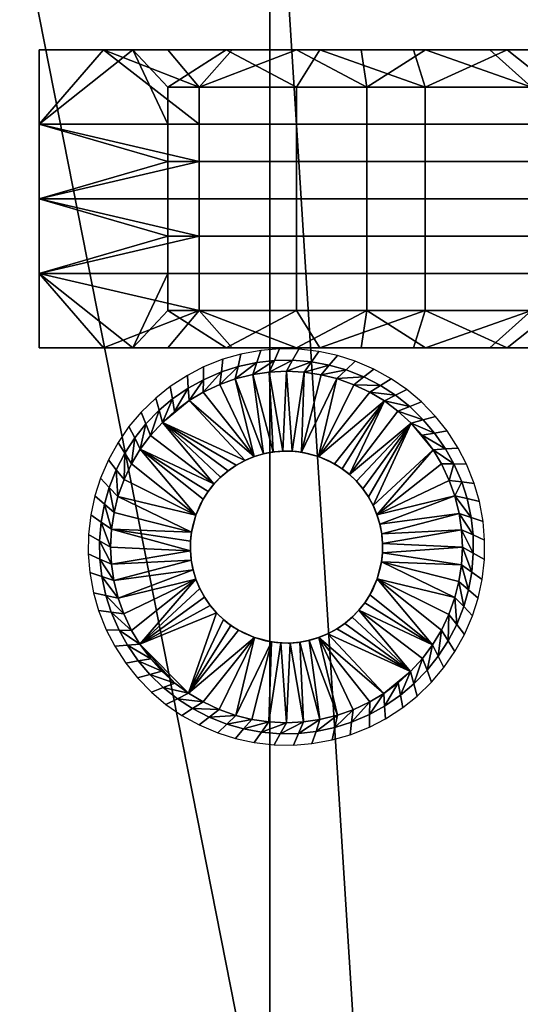
# Model space of a CAD drawing. Extents: x 0 to 229, y 12 to 208.
# Drawn here: x 14 to 16, y 81 to 86 of the extents above; entities that cross this region are included whole.
import ezdxf

# ---------------------------------------------------------------- set-up
doc = ezdxf.new("R2010")
doc.units = 0
doc.header["$MEASUREMENT"] = 0
doc.layers.add('AFUSE-3D-017', color=17, linetype='Continuous')
doc.layers.add('AFUSE-3D-066', color=66, linetype='Continuous')

# ---------------------------------------------------------------- blocks, each defined once
blk = doc.blocks.new('TS3WG_3D')
at = {"layer": 'AFUSE-3D-017'}
mesh = blk.add_polyface(dxfattribs=at)
corners = [(-0.0027, -12.3546, 13.7182), (-0.0027, -12.3546, 9.6533), (-0.0027, -12.3546, 5.5883), (-0.0027, -9.8831, 17.7831), (-0.0027, -9.8831, 13.7182), (-0.0027, -9.8831, 9.6533), (-0.0027, -9.8831, 5.5883), (-0.0027, -7.4116, 25.913), (-0.0027, -7.4116, 21.848), (-0.0027, -7.4116, 17.7831), (-0.0027, -7.4116, 13.7182), (-0.0027, -7.4116, 9.6533), (-0.0027, -7.4116, 5.5883), (-0.0027, -4.9401, 25.913), (-0.0027, -4.9401, 21.848), (-0.0027, -4.9401, 17.7831), (-0.0027, -4.9401, 13.7182), (-0.0027, -4.9401, 9.6533), (-0.0027, -4.9401, 5.5883), (-0.0027, -2.4686, 25.913), (-0.0027, -2.4686, 21.848), (-0.0027, -2.4686, 17.7831), (-0.0027, -2.4686, 13.7182), (-0.0027, -2.4686, 9.6533), (-0.0027, -2.4686, 5.5883), (-0.0027, 0.0029, 1.5234), (-0.0027, 0.0029, 29.6573), (-0.0027, 0.0029, 29.4572), (-0.0027, -6.6643, 29.3986), (-0.0027, -6.4649, 29.6878), (-0.0027, -6.1708, 29.8832), (-0.0027, -5.8166, 29.9564), (-0.0027, -5.4599, 29.9584), (-0.0027, -5.2374, 29.9584), (-0.0027, -3.576, 29.9581), (-0.0027, -0.2971, 29.9573), (-0.0027, -17.2976, 1.7093), (-0.0027, -16.8134, 1.5234), (-0.0027, -2.0992, 1.5234), (-0.0027, -4.2012, 1.5234), (-0.0027, -6.3032, 1.5234), (-0.0027, -8.4053, 1.5234), (-0.0027, -10.5073, 1.5234), (-0.0027, -12.6093, 1.5234), (-0.0027, -14.7113, 1.5234), (-0.0027, -0.085, 29.8694), (33.2465, -12.3546, 5.5883), (33.2465, -12.3546, 9.6533), (33.2465, -12.3546, 13.7182), (33.2465, -9.8831, 5.5883), (33.2465, -9.8831, 9.6533), (33.2465, -9.8831, 13.7182), (33.2465, -9.8831, 17.7831), (33.2465, -7.4116, 5.5883), (33.2465, -7.4116, 9.6533), (33.2465, -7.4116, 13.7182), (33.2465, -7.4116, 17.7831), (33.2465, -7.4116, 21.848), (33.2465, -7.4116, 25.913), (33.2465, -4.9401, 5.5883), (33.2465, -4.9401, 9.6533), (33.2465, -4.9401, 13.7182), (33.2465, -4.9401, 17.7831), (33.2465, -4.9401, 21.848), (33.2465, -4.9401, 25.913), (33.2465, -2.4686, 5.5883), (33.2465, -2.4686, 9.6533), (33.2465, -2.4686, 13.7182), (33.2465, -2.4686, 17.7831), (33.2465, -2.4686, 21.848), (33.2465, -2.4686, 25.913), (33.2465, 0.0029, 1.5234), (33.2465, -16.8134, 1.5234), (33.2465, -14.7113, 1.5234), (33.2465, -12.6093, 1.5234), (33.2465, -10.5073, 1.5234), (33.2465, -8.4053, 1.5234), (33.2465, -6.3032, 1.5234), (33.2465, -4.2012, 1.5234), (33.2465, -2.0992, 1.5234), (33.2465, -17.2976, 1.7093), (33.2465, -6.6643, 29.3986), (33.2465, 0.0029, 29.4572), (33.2465, -0.2971, 29.9573), (33.2465, -1.9357, 29.9577), (33.2465, -3.576, 29.9581), (33.2465, -5.2374, 29.9584), (33.2465, -5.4599, 29.9584), (33.2465, -5.8166, 29.9564), (33.2465, -6.1708, 29.8832), (33.2465, -6.4649, 29.6878), (33.2465, 0.0029, 29.6573), (33.2465, -0.085, 29.8694), (33.2465, -0.2971, 29.9573), (33.2465, -1.9357, 29.9577), (33.2465, -3.576, 29.9581), (33.2465, -5.2374, 29.9584), (33.2465, -5.4599, 29.9584), (33.2465, -6.1708, 29.8832), (33.2465, -6.6643, 29.3986), (-0.0027, -3.576, 29.9581), (-0.0027, -5.2374, 29.9584), (-0.0027, -5.4599, 29.9584), (-0.0027, -6.1708, 29.8832), (-0.0027, -6.6643, 29.3986), (-0.0027, -5.8166, 29.9564), (33.2465, -5.8166, 29.9564), (-0.0027, -6.4649, 29.6878), (33.2465, -6.4649, 29.6878), (-0.0027, -0.2971, 29.9573), (16.6219, -6.6643, 29.3986), (16.6219, -0.2971, 29.9573), (33.2465, -6.6643, 29.3986), (33.2465, -17.2976, 1.7093), (-0.0027, -6.6643, 29.3986), (-0.0027, -17.2976, 1.7093), (16.6219, -6.6643, 29.3986), (16.6219, -17.2976, 1.7093), (33.2465, -17.2976, 1.7093), (33.2465, -16.8134, 1.5234), (-0.0027, -17.2976, 1.7093), (-0.0027, -16.8134, 1.5234), (16.6219, -17.2976, 1.7093), (33.2465, -16.8134, 1.5234), (33.2465, 0.0029, 1.5234), (-0.0027, -16.8134, 1.5234), (-0.0027, 0.0029, 1.5234), (-0.0027, -14.7113, 1.5234), (-0.0027, -12.6093, 1.5234), (-0.0027, -10.5073, 1.5234), (-0.0027, -8.4053, 1.5234), (-0.0027, -6.3032, 1.5234), (-0.0027, -4.2012, 1.5234), (-0.0027, -2.0992, 1.5234), (33.2465, -2.0992, 1.5234), (33.2465, -4.2012, 1.5234), (33.2465, -6.3032, 1.5234), (33.2465, -8.4053, 1.5234), (33.2465, -10.5073, 1.5234), (33.2465, -12.6093, 1.5234), (33.2465, -14.7113, 1.5234), (33.2465, 0.0029, 1.5234), (33.2465, 0.0029, 29.4572), (-0.0027, 0.0029, 1.5234), (-0.0027, 0.0029, 29.4572), (16.6219, 0.0029, 29.4572), (-0.0027, 0.0029, 29.4572), (33.2465, 0.0029, 29.4572), (16.6219, 0.0029, 29.4572), (33.2465, 0.0029, 29.6573), (-0.0027, 0.0029, 29.6573), (16.6219, 0.0029, 29.6573), (33.2465, -0.2971, 29.9573), (-0.0027, 0.0029, 29.6573), (-0.0027, -0.2971, 29.9573), (-0.0027, -0.085, 29.8694), (33.2465, -0.085, 29.8694), (33.2465, 0.0029, 29.6573), (16.6219, 0.0029, 29.6573), (16.6219, -0.2971, 29.9573)]
mesh.append_faces([[corners[k] for k in face] for face in [(5, 1, 0, 4), (6, 2, 1, 5), (10, 4, 3, 9), (11, 5, 4, 10), (12, 6, 5, 11), (14, 8, 7, 13), (15, 9, 8, 14), (16, 10, 9, 15), (17, 11, 10, 16), (18, 12, 11, 17), (20, 14, 13, 19), (21, 15, 14, 20), (22, 16, 15, 21), (23, 17, 16, 22), (24, 18, 17, 23), (26, 27, 35, 35), (27, 25, 22, 22), (28, 29, 30, 30), (30, 31, 28, 28), (31, 32, 28, 28), (32, 33, 28, 28), (33, 34, 13, 13), (34, 35, 27, 27), (36, 28, 0, 0), (37, 36, 2, 2), (25, 38, 24, 24), (38, 39, 24, 24), (39, 40, 18, 18), (40, 41, 12, 12), (41, 42, 6, 6), (42, 43, 2, 2), (43, 44, 2, 2), (44, 37, 2, 2), (35, 45, 26, 26), (0, 1, 36, 36), (4, 0, 3, 3), (2, 6, 42, 42), (1, 2, 36, 36), (9, 3, 8, 8), (6, 12, 41, 41), (7, 8, 3, 3), (13, 7, 28, 28), (12, 18, 40, 40), (19, 13, 34, 34), (20, 19, 27, 27), (21, 20, 27, 27), (22, 21, 27, 27), (23, 22, 25, 25), (18, 24, 39, 39), (24, 23, 25, 25), (28, 33, 13, 13), (34, 27, 19, 19), (0, 28, 7, 7), (3, 0, 7, 7), (50, 47, 46, 49), (51, 48, 47, 50), (54, 50, 49, 53), (55, 51, 50, 54), (56, 52, 51, 55), (60, 54, 53, 59), (61, 55, 54, 60), (62, 56, 55, 61), (63, 57, 56, 62), (64, 58, 57, 63), (66, 60, 59, 65), (67, 61, 60, 66), (68, 62, 61, 67), (69, 63, 62, 68), (70, 64, 63, 69), (71, 82, 67, 67), (72, 73, 46, 46), (73, 74, 46, 46), (74, 75, 46, 46), (75, 76, 49, 49), (76, 77, 53, 53), (77, 78, 59, 59), (78, 79, 65, 65), (79, 71, 65, 65), (80, 72, 46, 46), (81, 80, 48, 48), (82, 91, 83, 83), (83, 84, 82, 82), (84, 85, 70, 70), (85, 86, 64, 64), (86, 87, 81, 81), (87, 88, 81, 81), (88, 89, 81, 81), (89, 90, 81, 81), (91, 92, 83, 83), (46, 47, 80, 80), (49, 46, 75, 75), (48, 51, 52, 52), (47, 48, 80, 80), (53, 49, 76, 76), (52, 56, 57, 57), (59, 53, 77, 77), (58, 64, 81, 81), (57, 58, 52, 52), (65, 59, 78, 78), (66, 65, 71, 71), (67, 66, 71, 71), (68, 67, 82, 82), (69, 68, 82, 82), (64, 70, 85, 85), (70, 69, 82, 82), (81, 48, 58, 58), (82, 84, 70, 70), (64, 86, 81, 81), (48, 52, 58, 58), (109, 100, 111, 111), (100, 101, 96, 96), (101, 102, 97, 97), (102, 105, 110, 110), (105, 103, 110, 110), (103, 107, 110, 110), (107, 104, 110, 110), (110, 99, 108, 108), (108, 98, 110, 110), (98, 106, 110, 110), (106, 97, 110, 110), (97, 96, 101, 101), (96, 95, 100, 100), (95, 94, 111, 111), (94, 93, 111, 111), (111, 100, 95, 95), (97, 102, 110, 110), (114, 115, 116, 116), (113, 112, 117, 117), (112, 116, 117, 117), (115, 117, 116, 116), (120, 121, 122, 122), (119, 118, 122, 122), (121, 119, 122, 122), (125, 127, 140, 140), (127, 128, 139, 139), (128, 129, 138, 138), (129, 130, 137, 137), (130, 131, 136, 136), (131, 132, 135, 135), (132, 133, 134, 134), (133, 126, 124, 124), (124, 134, 133, 133), (134, 135, 132, 132), (135, 136, 131, 131), (136, 137, 130, 130), (137, 138, 129, 129), (138, 139, 128, 128), (139, 140, 127, 127), (140, 123, 125, 125), (144, 145, 143, 143), (145, 142, 141, 141), (141, 143, 145, 145), (147, 148, 151, 151), (148, 146, 150, 150), (149, 147, 151, 151), (150, 151, 148, 148), (153, 155, 158, 158), (155, 154, 159, 159), (152, 156, 159, 159), (156, 157, 158, 158), (158, 155, 159, 159), (159, 156, 158, 158)]])
at = {"layer": 'AFUSE-3D-066'}
mesh = blk.add_polyface(dxfattribs=at)
corners = [(1.9357, -1.3146, 1.5079), (1.9357, -1.9643, 1.5079), (2.1239, -1.9643, 1.5079), (2.1239, -1.3146, 1.5079), (2.8764, -0.6649, 1.5079), (2.8764, -1.3146, 1.5079), (3.0645, -1.3146, 1.5079), (3.0645, -0.6649, 1.5079), (2.6883, -0.6649, 1.5079), (2.6883, -1.3146, 1.5079), (2.5001, -0.6649, 1.5079), (2.5001, -1.3146, 1.5079), (2.312, -0.6649, 1.5079), (2.312, -1.3146, 1.5079), (2.1239, -0.6649, 1.5079), (1.9357, -0.6649, 1.5079), (3.2527, -1.8462, 1.5079), (3.2527, -1.3736, 1.5079), (3.2527, -0.9011, 1.5079), (3.2527, -0.4286, 1.5079), (1.7476, -0.4286, 1.5079), (1.7476, -0.9011, 1.5079), (1.7476, -1.3736, 1.5079), (1.7476, -1.8462, 1.5079), (2.8764, -1.6099, 1.3261), (2.8764, -0.7792, 1.3261), (3.0645, -0.7792, 1.3261), (3.0645, -1.6099, 1.3261), (2.6883, -1.6099, 1.3261), (2.6883, -0.7792, 1.3261), (2.5001, -1.6099, 1.3261), (2.5001, -0.7792, 1.3261), (2.312, -1.6099, 1.3261), (2.312, -0.7792, 1.3261), (2.1239, -1.6099, 1.3261), (2.1239, -0.7792, 1.3261), (1.9357, -1.6099, 1.3261), (1.9357, -0.7792, 1.3261), (1.7476, -1.6387, 1.3261), (1.7476, -1.3136, 1.3261), (1.7476, -0.9886, 1.3261), (1.7476, -0.6636, 1.3261), (1.7476, -0.3386, 1.3261), (3.2527, -0.6636, 1.3261), (3.2527, -0.9886, 1.3261), (3.2527, -1.3136, 1.3261), (3.2527, -1.6387, 1.3261), (3.2527, -0.4286, 1.5079), (3.2527, -0.9011, 1.5079), (3.2527, -0.6636, 1.3261), (3.2527, -1.3736, 1.5079), (3.2527, -0.9886, 1.3261), (3.2527, -1.8462, 1.5079), (3.2527, -1.6387, 1.3261), (3.2527, -1.3136, 1.3261), (1.7476, -0.6636, 1.3261), (1.7476, -0.9886, 1.3261), (1.7476, -0.9011, 1.5079), (1.7476, -1.3136, 1.3261), (1.7476, -1.3736, 1.5079), (1.7476, -1.6387, 1.3261), (1.7476, -1.8462, 1.5079), (1.7476, -0.4286, 1.5079)]
mesh.append_faces([[corners[k] for k in face] for face in [(0, 1, 2, 3), (4, 5, 6, 7), (8, 9, 5, 4), (10, 11, 9, 8), (12, 13, 11, 10), (14, 3, 13, 12), (15, 0, 3, 14), (16, 17, 6, 6), (17, 18, 6, 6), (18, 19, 7, 7), (20, 21, 15, 15), (21, 22, 0, 0), (22, 23, 0, 0), (7, 6, 18, 18), (0, 15, 21, 21), (24, 25, 26, 27), (28, 29, 25, 24), (30, 31, 29, 28), (32, 33, 31, 30), (34, 35, 33, 32), (36, 37, 35, 34), (38, 39, 36, 36), (39, 40, 37, 37), (40, 41, 37, 37), (41, 42, 37, 37), (43, 44, 26, 26), (44, 45, 26, 26), (45, 46, 27, 27), (27, 26, 45, 45), (37, 36, 39, 39), (47, 48, 49, 49), (48, 50, 51, 51), (50, 52, 53, 53), (53, 54, 50, 50), (54, 51, 50, 50), (51, 49, 48, 48), (55, 56, 57, 57), (56, 58, 59, 59), (58, 60, 59, 59), (61, 59, 60, 60), (59, 57, 56, 56), (57, 62, 55, 55)]])
mesh = blk.add_polyface(dxfattribs=at)
corners = [(4.2584, -1.1274, 0.1279), (4.1717, -1.1316, 0.1279), (4.24, -1.5304, 0.1279), (4.0892, -1.1436, 0.1279), (4.1916, -1.5347, 0.1279), (4, -1.1658, 0.1279), (4.1431, -1.544, 0.1279), (3.9217, -1.1937, 0.1279), (4.0953, -1.5583, 0.1279), (3.8375, -1.2335, 0.1279), (3.7675, -1.2755, 0.1279), (3.694, -1.3299, 0.1279), (3.6322, -1.3859, 0.1279), (3.8925, -1.6967, 0.1279), (3.9262, -1.6617, 0.1279), (3.9638, -1.6298, 0.1279), (4.005, -1.6016, 0.1279), (4.049, -1.5776, 0.1279), (4.1431, -1.544, 0.1279), (4.1482, -1.5428, 0.0018), (4.1916, -1.5347, 0.1279), (4.2001, -1.5336, 0.0018), (4.24, -1.5304, 0.1279), (4.2492, -1.5302, 0.0018), (4.2233, -1.015, 1.5079), (4.1973, -1.0736, 0.8137), (4.2896, -1.0722, 0.8137), (4.3212, -1.0163, 1.5079), (4.1298, -1.0226, 1.5079), (4.1094, -1.0835, 0.8137), (4.0278, -1.0413, 1.5079), (4.0139, -1.1039, 0.8137), (3.9377, -1.0671, 1.5079), (3.9296, -1.1308, 0.8137), (3.8402, -1.1059, 1.5079), (3.8388, -1.1701, 0.8137), (3.7584, -1.1482, 1.5079), (3.763, -1.2122, 0.8137), (3.6719, -1.2042, 1.5079), (3.683, -1.2674, 0.8137), (3.5984, -1.2628, 1.5079), (3.6154, -1.3247, 0.8137), (3.5258, -1.3333, 1.5079), (3.549, -1.3931, 0.8137), (3.4635, -1.4071, 1.5079), (3.4923, -1.4644, 0.8137), (3.4084, -1.4868, 1.5079), (3.4426, -1.5411, 0.8137), (3.4765, -1.5948, 0.1279), (3.5208, -1.5211, 0.1279), (3.5719, -1.4523, 0.1279), (3.6322, -1.3859, 0.1279), (3.694, -1.3299, 0.1279), (3.7675, -1.2755, 0.1279), (3.8375, -1.2335, 0.1279), (3.9217, -1.1937, 0.1279), (4, -1.1658, 0.1279), (4.0892, -1.1436, 0.1279), (4.1717, -1.1316, 0.1279), (4.2584, -1.1274, 0.1279)]
mesh.append_faces([[corners[k] for k in face] for face in [(0, 1, 2, 2), (1, 3, 4, 4), (3, 5, 6, 6), (5, 7, 8, 8), (7, 9, 8, 8), (9, 10, 8, 8), (10, 11, 12, 12), (13, 14, 12, 12), (14, 15, 12, 12), (15, 16, 12, 12), (16, 17, 12, 12), (17, 8, 10, 10), (8, 6, 5, 5), (6, 4, 3, 3), (4, 2, 1, 1), (10, 12, 17, 17), (18, 19, 20, 20), (20, 21, 22, 22), (23, 22, 21, 21), (21, 20, 19, 19), (24, 25, 26, 27), (28, 29, 25, 24), (30, 31, 29, 28), (32, 33, 31, 30), (34, 35, 33, 32), (36, 37, 35, 34), (38, 39, 37, 36), (40, 41, 39, 38), (42, 43, 41, 40), (44, 45, 43, 42), (46, 47, 45, 44), (48, 49, 45, 45), (49, 50, 43, 43), (50, 51, 41, 41), (51, 52, 39, 39), (52, 53, 37, 37), (53, 54, 35, 35), (54, 55, 35, 35), (55, 56, 33, 33), (56, 57, 29, 29), (57, 58, 25, 25), (58, 59, 26, 26), (26, 25, 58, 58), (25, 29, 57, 57), (29, 31, 56, 56), (31, 33, 56, 56), (33, 35, 55, 55), (35, 37, 53, 53), (37, 39, 52, 52), (39, 41, 51, 51), (41, 43, 50, 50), (43, 45, 49, 49), (45, 47, 48, 48)]])
mesh = blk.add_polyface(dxfattribs=at)
corners = [(4.8876, -1.3889, 0.1279), (4.8212, -1.3286, 0.1279), (4.5767, -1.6492, 0.1279), (4.7524, -1.2775, 0.1279), (4.6787, -1.2332, 0.1279), (4.4197, -1.5577, 0.1279), (4.5987, -1.1952, 0.1279), (4.5132, -1.1648, 0.1279), (4.433, -1.1447, 0.1279), (4.3338, -1.536, 0.1279), (4.3479, -1.1319, 0.1279), (4.2584, -1.1274, 0.1279), (4.2876, -1.531, 0.1279), (4.24, -1.5304, 0.1279), (4.5002, -1.5947, 0.1279), (4.5393, -1.6198, 0.1279), (4.24, -1.5304, 0.1279), (4.2492, -1.5302, 0.0018), (4.2876, -1.531, 0.1279), (4.3081, -1.5327, 0.0018), (4.3338, -1.536, 0.1279), (4.3648, -1.5419, 0.0018), (4.4197, -1.5577, 0.1279), (4.472, -1.5797, 0.0018), (4.5002, -1.5947, 0.1279), (4.5242, -1.6095, 0.0018), (4.5393, -1.6198, 0.1279), (4.569, -1.6426, 0.0018), (4.5767, -1.6492, 0.1279), (4.6085, -1.6794, 0.0018), (4.6117, -1.6829, 0.1279), (4.6421, -1.7185, 0.0018), (4.6437, -1.7205, 0.1279), (4.6707, -1.7598, 0.0018), (4.6719, -1.7617, 0.1279), (4.6959, -1.8058, 0.1279), (4.6969, -1.8079, 0.0018), (4.7151, -1.8521, 0.1279), (4.7157, -1.8536, 0.0018), (4.7295, -1.8998, 0.1279), (4.7307, -1.9049, 0.0018), (4.4197, -1.5577, 0.0018), (4.6994, -1.1167, 1.5079), (4.6487, -1.1562, 0.8137), (4.7323, -1.1994, 0.8137), (4.7866, -1.1651, 1.5079), (4.6053, -1.0764, 1.5079), (4.559, -1.1208, 0.8137), (4.5164, -1.0482, 1.5079), (4.4744, -1.0967, 0.8137), (4.4216, -1.0277, 1.5079), (4.3845, -1.0801, 0.8137), (4.3212, -1.0163, 1.5079), (4.2896, -1.0722, 0.8137), (4.2584, -1.1274, 0.1279), (4.3479, -1.1319, 0.1279), (4.433, -1.1447, 0.1279), (4.5132, -1.1648, 0.1279), (4.5987, -1.1952, 0.1279), (4.6787, -1.2332, 0.1279)]
mesh.append_faces([[corners[k] for k in face] for face in [(0, 1, 2, 2), (1, 3, 2, 2), (3, 4, 5, 5), (4, 6, 5, 5), (6, 7, 5, 5), (7, 8, 9, 9), (8, 10, 9, 9), (10, 11, 12, 12), (13, 12, 11, 11), (12, 9, 10, 10), (9, 5, 7, 7), (5, 14, 3, 3), (14, 15, 3, 3), (15, 2, 3, 3), (16, 17, 18, 18), (18, 19, 20, 20), (20, 21, 22, 22), (22, 23, 24, 24), (24, 25, 26, 26), (26, 27, 28, 28), (28, 29, 30, 30), (30, 31, 32, 32), (32, 33, 34, 34), (34, 33, 35, 35), (35, 36, 37, 37), (37, 38, 39, 39), (40, 39, 38, 38), (38, 37, 36, 36), (36, 35, 33, 33), (33, 32, 31, 31), (31, 30, 29, 29), (29, 28, 27, 27), (27, 26, 25, 25), (25, 24, 23, 23), (23, 22, 41, 41), (41, 22, 21, 21), (21, 20, 19, 19), (19, 18, 17, 17), (42, 43, 44, 45), (46, 47, 43, 42), (48, 49, 47, 46), (50, 51, 49, 48), (52, 53, 51, 50), (54, 55, 51, 51), (55, 56, 49, 49), (56, 57, 47, 47), (57, 58, 43, 43), (58, 59, 44, 44), (44, 43, 58, 58), (43, 47, 57, 57), (47, 49, 56, 56), (49, 51, 55, 55), (51, 53, 54, 54)]])
mesh = blk.add_polyface(dxfattribs=at)
corners = [(5.1461, -2.0151, 0.1279), (5.1418, -1.9284, 0.1279), (4.743, -1.9967, 0.1279), (5.1298, -1.846, 0.1279), (4.7388, -1.9483, 0.1279), (5.1077, -1.7568, 0.1279), (4.7295, -1.8998, 0.1279), (5.0798, -1.6784, 0.1279), (4.7151, -1.8521, 0.1279), (5.04, -1.5942, 0.1279), (4.998, -1.5242, 0.1279), (4.9436, -1.4507, 0.1279), (4.8876, -1.3889, 0.1279), (4.5767, -1.6492, 0.1279), (4.6117, -1.6829, 0.1279), (4.6437, -1.7205, 0.1279), (4.6719, -1.7617, 0.1279), (4.6959, -1.8058, 0.1279), (4.7295, -1.8998, 0.1279), (4.7307, -1.9049, 0.0018), (4.7388, -1.9483, 0.1279), (4.7399, -1.9569, 0.0018), (4.743, -1.9967, 0.1279), (4.7433, -2.006, 0.0018), (5.2585, -1.9801, 1.5079), (5.1998, -1.9541, 0.8137), (5.2013, -2.0463, 0.8137), (5.2571, -2.0779, 1.5079), (5.2508, -1.8865, 1.5079), (5.1899, -1.8661, 0.8137), (5.2322, -1.7846, 1.5079), (5.1696, -1.7706, 0.8137), (5.2064, -1.6944, 1.5079), (5.1427, -1.6864, 0.8137), (5.1676, -1.5969, 1.5079), (5.1034, -1.5956, 0.8137), (5.1253, -1.5151, 1.5079), (5.0613, -1.5197, 0.8137), (5.0693, -1.4286, 1.5079), (5.006, -1.4397, 0.8137), (5.0106, -1.3551, 1.5079), (4.9487, -1.3721, 0.8137), (4.9402, -1.2825, 1.5079), (4.8803, -1.3057, 0.8137), (4.8664, -1.2202, 1.5079), (4.809, -1.249, 0.8137), (4.7866, -1.1651, 1.5079), (4.7323, -1.1994, 0.8137), (4.6787, -1.2332, 0.1279), (4.7524, -1.2775, 0.1279), (4.8212, -1.3286, 0.1279), (4.8876, -1.3889, 0.1279), (4.9436, -1.4507, 0.1279), (4.998, -1.5242, 0.1279), (5.04, -1.5942, 0.1279), (5.0798, -1.6784, 0.1279), (5.1077, -1.7568, 0.1279), (5.1298, -1.846, 0.1279), (5.1418, -1.9284, 0.1279), (5.1461, -2.0151, 0.1279)]
mesh.append_faces([[corners[k] for k in face] for face in [(0, 1, 2, 2), (1, 3, 4, 4), (3, 5, 6, 6), (5, 7, 8, 8), (7, 9, 8, 8), (9, 10, 8, 8), (10, 11, 12, 12), (13, 14, 12, 12), (14, 15, 12, 12), (15, 16, 12, 12), (16, 17, 12, 12), (17, 8, 10, 10), (8, 6, 5, 5), (6, 4, 3, 3), (4, 2, 1, 1), (10, 12, 17, 17), (18, 19, 20, 20), (20, 21, 22, 22), (23, 22, 21, 21), (21, 20, 19, 19), (24, 25, 26, 27), (28, 29, 25, 24), (30, 31, 29, 28), (32, 33, 31, 30), (34, 35, 33, 32), (36, 37, 35, 34), (38, 39, 37, 36), (40, 41, 39, 38), (42, 43, 41, 40), (44, 45, 43, 42), (46, 47, 45, 44), (48, 49, 45, 45), (49, 50, 43, 43), (50, 51, 41, 41), (51, 52, 39, 39), (52, 53, 37, 37), (53, 54, 35, 35), (54, 55, 33, 33), (55, 56, 31, 31), (56, 57, 29, 29), (57, 58, 25, 25), (58, 59, 26, 26), (26, 25, 58, 58), (25, 29, 57, 57), (29, 31, 56, 56), (31, 33, 55, 55), (33, 35, 54, 54), (35, 37, 53, 53), (37, 39, 52, 52), (39, 41, 51, 51), (41, 43, 50, 50), (43, 45, 49, 49), (45, 47, 48, 48)]])
mesh = blk.add_polyface(dxfattribs=at)
corners = [(2.8764, -1.9643, 1.5079), (2.8764, -2.614, 1.5079), (3.0645, -2.614, 1.5079), (3.0645, -1.9643, 1.5079), (2.6883, -1.9643, 1.5079), (2.6883, -2.614, 1.5079), (2.5001, -1.9643, 1.5079), (2.5001, -2.614, 1.5079), (2.312, -1.9643, 1.5079), (2.312, -2.614, 1.5079), (2.1239, -1.9643, 1.5079), (2.1239, -2.614, 1.5079), (1.9357, -1.9643, 1.5079), (1.9357, -2.614, 1.5079), (2.8764, -1.3146, 1.5079), (3.0645, -1.3146, 1.5079), (2.6883, -1.3146, 1.5079), (2.5001, -1.3146, 1.5079), (2.312, -1.3146, 1.5079), (2.1239, -1.3146, 1.5079), (3.2527, -2.3187, 1.5079), (3.2527, -1.8462, 1.5079), (1.7476, -1.8462, 1.5079), (1.7476, -2.3187, 1.5079), (1.7476, -2.7912, 1.5079), (1.9357, -1.3146, 1.5079), (2.8764, -2.4555, 1.3261), (2.8764, -1.6099, 1.3261), (3.0645, -1.6099, 1.3261), (3.0645, -2.4555, 1.3261), (2.6883, -2.4555, 1.3261), (2.6883, -1.6099, 1.3261), (2.5001, -2.4555, 1.3261), (2.5001, -1.6099, 1.3261), (2.312, -2.4555, 1.3261), (2.312, -1.6099, 1.3261), (2.1239, -2.4555, 1.3261), (2.1239, -1.6099, 1.3261), (1.9357, -2.4555, 1.3261), (1.9357, -1.6099, 1.3261), (1.7476, -2.6137, 1.3261), (1.7476, -2.2887, 1.3261), (1.7476, -1.9637, 1.3261), (1.7476, -1.6387, 1.3261), (3.2527, -1.6387, 1.3261), (3.2527, -1.9637, 1.3261), (3.2527, -2.2887, 1.3261), (3.2527, -2.6137, 1.3261), (3.2527, -1.8462, 1.5079), (3.2527, -2.3187, 1.5079), (3.2527, -1.9637, 1.3261), (3.2527, -2.7912, 1.5079), (3.2527, -2.6137, 1.3261), (3.2527, -2.2887, 1.3261), (3.2527, -1.6387, 1.3261), (1.7476, -1.6387, 1.3261), (1.7476, -1.9637, 1.3261), (1.7476, -1.8462, 1.5079), (1.7476, -2.2887, 1.3261), (1.7476, -2.3187, 1.5079), (1.7476, -2.6137, 1.3261), (1.7476, -2.7912, 1.5079)]
mesh.append_faces([[corners[k] for k in face] for face in [(0, 1, 2, 3), (4, 5, 1, 0), (6, 7, 5, 4), (8, 9, 7, 6), (10, 11, 9, 8), (12, 13, 11, 10), (14, 0, 3, 15), (16, 4, 0, 14), (17, 6, 4, 16), (18, 8, 6, 17), (19, 10, 8, 18), (20, 21, 3, 3), (22, 23, 12, 12), (23, 24, 13, 13), (3, 2, 20, 20), (13, 12, 23, 23), (15, 3, 21, 21), (12, 25, 22, 22), (26, 27, 28, 29), (30, 31, 27, 26), (32, 33, 31, 30), (34, 35, 33, 32), (36, 37, 35, 34), (38, 39, 37, 36), (40, 41, 38, 38), (41, 42, 38, 38), (42, 43, 39, 39), (44, 45, 28, 28), (45, 46, 29, 29), (46, 47, 29, 29), (29, 28, 45, 45), (39, 38, 42, 42), (48, 49, 50, 50), (49, 51, 52, 52), (52, 53, 49, 49), (53, 50, 49, 49), (50, 54, 48, 48), (55, 56, 57, 57), (56, 58, 59, 59), (58, 60, 59, 59), (61, 59, 60, 60), (59, 57, 56, 56)]])
mesh = blk.add_polyface(dxfattribs=at)
corners = [(3.6322, -1.3859, 0.1279), (3.5719, -1.4523, 0.1279), (3.8925, -1.6967, 0.1279), (3.5208, -1.5211, 0.1279), (3.4765, -1.5948, 0.1279), (3.801, -1.8538, 0.1279), (3.4385, -1.6747, 0.1279), (3.408, -1.7602, 0.1279), (3.388, -1.8405, 0.1279), (3.7793, -1.9397, 0.1279), (3.3752, -1.9256, 0.1279), (3.3707, -2.0151, 0.1279), (3.7743, -1.9858, 0.1279), (3.838, -1.7732, 0.1279), (3.863, -1.7341, 0.1279), (3.7737, -2.0334, 0.1279), (3.801, -1.8538, 0.1279), (3.8229, -1.8015, 0.0018), (3.838, -1.7732, 0.1279), (3.8527, -1.7492, 0.0018), (3.863, -1.7341, 0.1279), (3.8859, -1.7044, 0.0018), (3.8925, -1.6967, 0.1279), (3.9227, -1.665, 0.0018), (3.9262, -1.6617, 0.1279), (3.9618, -1.6313, 0.0018), (3.9638, -1.6298, 0.1279), (4.003, -1.6027, 0.0018), (4.005, -1.6016, 0.1279), (4.049, -1.5776, 0.1279), (4.0511, -1.5766, 0.0018), (4.0953, -1.5583, 0.1279), (4.0969, -1.5578, 0.0018), (4.1431, -1.544, 0.1279), (3.7737, -2.0334, 0.1279), (3.7735, -2.0242, 0.0018), (3.7743, -1.9858, 0.1279), (3.7759, -1.9653, 0.0018), (3.7793, -1.9397, 0.1279), (3.7852, -1.9086, 0.0018), (3.801, -1.8538, 0.1279), (3.801, -1.8538, 0.0018), (4.1482, -1.5428, 0.0018), (3.801, -1.8538, 0.0018), (3.36, -1.5741, 1.5079), (3.3995, -1.6247, 0.8137), (3.4426, -1.5411, 0.8137), (3.4084, -1.4868, 1.5079), (3.3197, -1.6681, 1.5079), (3.3641, -1.7145, 0.8137), (3.2915, -1.757, 1.5079), (3.34, -1.799, 0.8137), (3.271, -1.8519, 1.5079), (3.3234, -1.889, 0.8137), (3.2596, -1.9523, 1.5079), (3.3155, -1.9839, 0.8137), (3.3707, -2.0151, 0.1279), (3.3752, -1.9256, 0.1279), (3.388, -1.8405, 0.1279), (3.408, -1.7602, 0.1279), (3.4385, -1.6747, 0.1279), (3.4765, -1.5948, 0.1279)]
mesh.append_faces([[corners[k] for k in face] for face in [(0, 1, 2, 2), (1, 3, 2, 2), (3, 4, 5, 5), (4, 6, 5, 5), (6, 7, 5, 5), (7, 8, 9, 9), (8, 10, 9, 9), (10, 11, 12, 12), (5, 13, 3, 3), (13, 14, 3, 3), (14, 2, 3, 3), (15, 12, 11, 11), (12, 9, 10, 10), (9, 5, 7, 7), (16, 17, 18, 18), (18, 19, 20, 20), (20, 21, 22, 22), (22, 23, 24, 24), (24, 25, 26, 26), (26, 27, 28, 28), (28, 27, 29, 29), (29, 30, 31, 31), (31, 32, 33, 33), (34, 35, 36, 36), (36, 37, 38, 38), (38, 39, 40, 40), (40, 39, 41, 41), (39, 38, 37, 37), (37, 36, 35, 35), (42, 33, 32, 32), (32, 31, 30, 30), (30, 29, 27, 27), (27, 26, 25, 25), (25, 24, 23, 23), (23, 22, 21, 21), (21, 20, 19, 19), (19, 18, 17, 17), (17, 16, 43, 43), (44, 45, 46, 47), (48, 49, 45, 44), (50, 51, 49, 48), (52, 53, 51, 50), (54, 55, 53, 52), (56, 57, 53, 53), (57, 58, 51, 51), (58, 59, 49, 49), (59, 60, 45, 45), (60, 61, 46, 46), (46, 45, 60, 60), (45, 49, 59, 59), (49, 51, 58, 58), (51, 53, 57, 57), (53, 55, 56, 56)]])
mesh = blk.add_polyface(dxfattribs=at)
corners = [(3.3707, -2.0151, 0.1279), (3.3749, -2.1018, 0.1279), (3.7737, -2.0334, 0.1279), (3.3869, -2.1842, 0.1279), (3.778, -2.0819, 0.1279), (3.4091, -2.2734, 0.1279), (3.7873, -2.1303, 0.1279), (3.437, -2.3518, 0.1279), (3.8016, -2.1781, 0.1279), (3.4768, -2.436, 0.1279), (3.5187, -2.506, 0.1279), (3.8731, -2.3096, 0.1279), (3.8448, -2.2685, 0.1279), (3.6291, -2.6413, 0.1279), (3.8209, -2.2244, 0.1279), (4.097, -2.4725, 0.1279), (4.0448, -2.4505, 0.0018), (4.0165, -2.4355, 0.1279), (3.9925, -2.4207, 0.0018), (3.9774, -2.4104, 0.1279), (3.9477, -2.3875, 0.0018), (3.94, -2.381, 0.1279), (3.9083, -2.3508, 0.0018), (3.905, -2.3473, 0.1279), (3.8746, -2.3117, 0.0018), (3.8731, -2.3096, 0.1279), (3.846, -2.2704, 0.0018), (3.8448, -2.2685, 0.1279), (3.8209, -2.2244, 0.1279), (3.8199, -2.2223, 0.0018), (3.8016, -2.1781, 0.1279), (3.801, -2.1766, 0.0018), (3.7873, -2.1303, 0.1279), (3.786, -2.1252, 0.0018), (3.778, -2.0819, 0.1279), (3.7769, -2.0733, 0.0018), (3.7737, -2.0334, 0.1279), (3.7735, -2.0242, 0.0018), (4.097, -2.4725, 0.0018), (4.1519, -2.4883, 0.0018), (3.2582, -2.0501, 1.5079), (3.3169, -2.0761, 0.8137), (3.3155, -1.9839, 0.8137), (3.2596, -1.9523, 1.5079), (3.2659, -2.1437, 1.5079), (3.3268, -2.1641, 0.8137), (3.2845, -2.2456, 1.5079), (3.3472, -2.2596, 0.8137), (3.3104, -2.3358, 1.5079), (3.3741, -2.3438, 0.8137), (3.3492, -2.4333, 1.5079), (3.4134, -2.4346, 0.8137), (3.3914, -2.515, 1.5079), (3.4555, -2.5105, 0.8137), (3.5187, -2.506, 0.1279), (3.4768, -2.436, 0.1279), (3.437, -2.3518, 0.1279), (3.4091, -2.2734, 0.1279), (3.3869, -2.1842, 0.1279), (3.3749, -2.1018, 0.1279), (3.3707, -2.0151, 0.1279)]
mesh.append_faces([[corners[k] for k in face] for face in [(0, 1, 2, 2), (1, 3, 4, 4), (3, 5, 6, 6), (5, 7, 8, 8), (7, 9, 8, 8), (9, 10, 8, 8), (11, 12, 13, 13), (12, 14, 13, 13), (14, 8, 10, 10), (8, 6, 5, 5), (6, 4, 3, 3), (4, 2, 1, 1), (10, 13, 14, 14), (15, 16, 17, 17), (17, 18, 19, 19), (19, 20, 21, 21), (21, 22, 23, 23), (23, 24, 25, 25), (25, 26, 27, 27), (27, 26, 28, 28), (28, 29, 30, 30), (30, 31, 32, 32), (32, 33, 34, 34), (34, 35, 36, 36), (37, 36, 35, 35), (35, 34, 33, 33), (33, 32, 31, 31), (31, 30, 29, 29), (29, 28, 26, 26), (26, 25, 24, 24), (24, 23, 22, 22), (22, 21, 20, 20), (20, 19, 18, 18), (18, 17, 16, 16), (16, 15, 38, 38), (38, 15, 39, 39), (40, 41, 42, 43), (44, 45, 41, 40), (46, 47, 45, 44), (48, 49, 47, 46), (50, 51, 49, 48), (52, 53, 51, 50), (54, 55, 51, 51), (55, 56, 49, 49), (56, 57, 47, 47), (57, 58, 45, 45), (58, 59, 41, 41), (59, 60, 42, 42), (42, 41, 59, 59), (41, 45, 58, 58), (45, 47, 57, 57), (47, 49, 56, 56), (49, 51, 55, 55)]])
mesh = blk.add_polyface(dxfattribs=at)
corners = [(4.9959, -2.5091, 0.1279), (5.0403, -2.4354, 0.1279), (4.7157, -2.1764, 0.1279), (5.0782, -2.3555, 0.1279), (5.1087, -2.27, 0.1279), (5.1287, -2.1897, 0.1279), (4.7375, -2.0905, 0.1279), (5.1416, -2.1046, 0.1279), (5.1461, -2.0151, 0.1279), (4.7425, -2.0443, 0.1279), (4.743, -1.9967, 0.1279), (4.6788, -2.257, 0.1279), (4.6537, -2.296, 0.1279), (4.6242, -2.3335, 0.1279), (4.5906, -2.3685, 0.1279), (4.743, -1.9967, 0.1279), (4.7433, -2.006, 0.0018), (4.7425, -2.0443, 0.1279), (4.7408, -2.0649, 0.0018), (4.7375, -2.0905, 0.1279), (4.7315, -2.1215, 0.0018), (4.7157, -2.1764, 0.1279), (4.6938, -2.2287, 0.0018), (4.6788, -2.257, 0.1279), (4.664, -2.281, 0.0018), (4.6537, -2.296, 0.1279), (4.6308, -2.3257, 0.0018), (4.6242, -2.3335, 0.1279), (4.594, -2.3652, 0.0018), (4.5906, -2.3685, 0.1279), (4.5549, -2.3989, 0.0018), (4.5529, -2.4004, 0.1279), (4.5137, -2.4274, 0.0018), (4.5118, -2.4286, 0.1279), (4.4677, -2.4526, 0.1279), (4.4656, -2.4536, 0.0018), (4.4214, -2.4719, 0.1279), (4.4199, -2.4724, 0.0018), (4.3736, -2.4862, 0.1279), (4.3685, -2.4874, 0.0018), (4.7157, -2.1764, 0.0018), (5.1567, -2.4561, 1.5079), (5.1172, -2.4055, 0.8137), (5.0741, -2.489, 0.8137), (5.1083, -2.5433, 1.5079), (5.1971, -2.362, 1.5079), (5.1526, -2.3157, 0.8137), (5.2253, -2.2731, 1.5079), (5.1767, -2.2312, 0.8137), (5.2457, -2.1783, 1.5079), (5.1933, -2.1412, 0.8137), (5.2571, -2.0779, 1.5079), (5.2013, -2.0463, 0.8137), (5.1461, -2.0151, 0.1279), (5.1416, -2.1046, 0.1279), (5.1287, -2.1897, 0.1279), (5.1087, -2.27, 0.1279), (5.0782, -2.3555, 0.1279), (5.0403, -2.4354, 0.1279), (5.0244, -2.5657, 0.8137)]
mesh.append_faces([[corners[k] for k in face] for face in [(0, 1, 2, 2), (1, 3, 2, 2), (3, 4, 2, 2), (4, 5, 6, 6), (5, 7, 6, 6), (7, 8, 9, 9), (10, 9, 8, 8), (9, 6, 7, 7), (6, 2, 4, 4), (2, 11, 0, 0), (11, 12, 0, 0), (12, 13, 0, 0), (13, 14, 0, 0), (15, 16, 17, 17), (17, 18, 19, 19), (19, 20, 21, 21), (21, 22, 23, 23), (23, 24, 25, 25), (25, 26, 27, 27), (27, 28, 29, 29), (29, 30, 31, 31), (31, 32, 33, 33), (33, 32, 34, 34), (34, 35, 36, 36), (36, 37, 38, 38), (39, 38, 37, 37), (37, 36, 35, 35), (35, 34, 32, 32), (32, 31, 30, 30), (30, 29, 28, 28), (28, 27, 26, 26), (26, 25, 24, 24), (24, 23, 22, 22), (22, 21, 40, 40), (40, 21, 20, 20), (20, 19, 18, 18), (18, 17, 16, 16), (41, 42, 43, 44), (45, 46, 42, 41), (47, 48, 46, 45), (49, 50, 48, 47), (51, 52, 50, 49), (53, 54, 50, 50), (54, 55, 48, 48), (55, 56, 46, 46), (56, 57, 42, 42), (57, 58, 43, 43), (59, 43, 58, 58), (43, 42, 57, 57), (42, 46, 56, 56), (46, 48, 55, 55), (48, 50, 54, 54), (50, 52, 53, 53)]])
mesh = blk.add_polyface(dxfattribs=at)
corners = [(1.7476, -3.2637, 1.5079), (2.1239, -3.2637, 1.5079), (1.7476, -2.7912, 1.5079), (2.5001, -3.2637, 1.5079), (2.312, -2.614, 1.5079), (2.8764, -3.2637, 1.5079), (2.6883, -2.614, 1.5079), (3.2527, -3.2637, 1.5079), (3.2527, -2.7912, 1.5079), (3.2527, -2.3187, 1.5079), (3.0645, -2.614, 1.5079), (2.8764, -2.614, 1.5079), (2.5001, -2.614, 1.5079), (2.1239, -2.614, 1.5079), (1.9357, -2.614, 1.5079), (1.7476, -3.2637, 1.3261), (2.1239, -3.2637, 1.3261), (1.7476, -3.2637, 1.5079), (2.5001, -3.2637, 1.3261), (2.5001, -3.2637, 1.5079), (2.8764, -3.2637, 1.3261), (2.8764, -3.2637, 1.5079), (3.2527, -3.2637, 1.3261), (3.2527, -3.2637, 1.5079), (2.1239, -3.2637, 1.5079), (3.2527, -3.2637, 1.3261), (2.8764, -3.2637, 1.3261), (3.2527, -2.9387, 1.3261), (2.5001, -3.2637, 1.3261), (2.6883, -2.4555, 1.3261), (2.1239, -3.2637, 1.3261), (2.312, -2.4555, 1.3261), (1.7476, -3.2637, 1.3261), (1.7476, -2.9387, 1.3261), (1.7476, -2.6137, 1.3261), (1.9357, -2.4555, 1.3261), (3.2527, -2.6137, 1.3261), (3.0645, -2.4555, 1.3261), (2.8764, -2.4555, 1.3261), (2.5001, -2.4555, 1.3261), (2.1239, -2.4555, 1.3261), (3.2527, -3.2637, 1.5079), (3.2527, -3.2637, 1.3261), (3.2527, -2.9387, 1.3261), (3.2527, -2.7912, 1.5079), (3.2527, -2.6137, 1.3261), (1.7476, -2.6137, 1.3261), (1.7476, -2.9387, 1.3261), (1.7476, -2.7912, 1.5079), (1.7476, -3.2637, 1.3261), (1.7476, -3.2637, 1.5079)]
mesh.append_faces([[corners[k] for k in face] for face in [(0, 1, 2, 2), (1, 3, 4, 4), (3, 5, 6, 6), (5, 7, 8, 8), (8, 9, 10, 10), (10, 11, 8, 8), (11, 6, 5, 5), (6, 12, 3, 3), (12, 4, 3, 3), (4, 13, 1, 1), (13, 14, 2, 2), (2, 1, 13, 13), (5, 8, 11, 11), (15, 16, 17, 17), (16, 18, 19, 19), (18, 20, 21, 21), (20, 22, 23, 23), (23, 21, 20, 20), (21, 19, 18, 18), (19, 24, 16, 16), (24, 17, 16, 16), (25, 26, 27, 27), (26, 28, 29, 29), (28, 30, 31, 31), (30, 32, 33, 33), (33, 34, 35, 35), (36, 27, 37, 37), (38, 37, 26, 26), (29, 38, 26, 26), (39, 29, 28, 28), (31, 39, 28, 28), (40, 31, 30, 30), (35, 40, 33, 33), (27, 26, 37, 37), (30, 33, 40, 40), (41, 42, 43, 43), (44, 41, 43, 43), (43, 45, 44, 44), (46, 47, 48, 48), (47, 49, 50, 50), (50, 48, 47, 47)]])
mesh = blk.add_polyface(dxfattribs=at)
corners = [(3.5187, -2.506, 0.1279), (3.5732, -2.5795, 0.1279), (3.6291, -2.6413, 0.1279), (3.6956, -2.7016, 0.1279), (3.94, -2.381, 0.1279), (3.7644, -2.7527, 0.1279), (3.8381, -2.797, 0.1279), (4.097, -2.4725, 0.1279), (3.918, -2.835, 0.1279), (4.0035, -2.8654, 0.1279), (4.0838, -2.8855, 0.1279), (4.183, -2.4942, 0.1279), (4.1689, -2.8983, 0.1279), (4.2584, -2.9028, 0.1279), (4.2767, -2.4997, 0.1279), (4.2291, -2.4992, 0.1279), (4.0165, -2.4355, 0.1279), (3.9774, -2.4104, 0.1279), (3.905, -2.3473, 0.1279), (3.8731, -2.3096, 0.1279), (4.2767, -2.4997, 0.1279), (4.2675, -2.5, 0.0018), (4.2291, -2.4992, 0.1279), (4.2086, -2.4975, 0.0018), (4.183, -2.4942, 0.1279), (4.1519, -2.4883, 0.0018), (4.097, -2.4725, 0.1279), (3.4475, -2.6016, 1.5079), (3.5107, -2.5905, 0.8137), (3.4555, -2.5105, 0.8137), (3.3914, -2.515, 1.5079), (3.5061, -2.6751, 1.5079), (3.568, -2.6581, 0.8137), (3.5765, -2.7476, 1.5079), (3.6364, -2.7245, 0.8137), (3.6504, -2.81, 1.5079), (3.7077, -2.7811, 0.8137), (3.7301, -2.8651, 1.5079), (3.7844, -2.8308, 0.8137), (3.8174, -2.9134, 1.5079), (3.868, -2.874, 0.8137), (3.9114, -2.9538, 1.5079), (3.9577, -2.9093, 0.8137), (4.0003, -2.982, 1.5079), (4.0423, -2.9334, 0.8137), (4.0952, -3.0024, 1.5079), (4.1323, -2.95, 0.8137), (4.1955, -3.0139, 1.5079), (4.2271, -2.958, 0.8137), (4.2584, -2.9028, 0.1279), (4.1689, -2.8983, 0.1279), (4.0838, -2.8855, 0.1279), (4.0035, -2.8654, 0.1279), (3.918, -2.835, 0.1279), (3.8381, -2.797, 0.1279), (3.7644, -2.7527, 0.1279), (3.6956, -2.7016, 0.1279), (3.6291, -2.6413, 0.1279), (3.5732, -2.5795, 0.1279), (3.5187, -2.506, 0.1279), (3.4134, -2.4346, 0.8137)]
mesh.append_faces([[corners[k] for k in face] for face in [(0, 1, 2, 2), (2, 3, 4, 4), (3, 5, 4, 4), (5, 6, 7, 7), (6, 8, 7, 7), (8, 9, 7, 7), (9, 10, 11, 11), (10, 12, 11, 11), (12, 13, 14, 14), (14, 15, 12, 12), (15, 11, 12, 12), (11, 7, 9, 9), (7, 16, 5, 5), (16, 17, 5, 5), (17, 4, 5, 5), (4, 18, 2, 2), (18, 19, 2, 2), (20, 21, 22, 22), (22, 23, 24, 24), (24, 25, 26, 26), (25, 24, 23, 23), (23, 22, 21, 21), (27, 28, 29, 30), (31, 32, 28, 27), (33, 34, 32, 31), (35, 36, 34, 33), (37, 38, 36, 35), (39, 40, 38, 37), (41, 42, 40, 39), (43, 44, 42, 41), (45, 46, 44, 43), (47, 48, 46, 45), (49, 50, 46, 46), (50, 51, 44, 44), (51, 52, 42, 42), (52, 53, 40, 40), (53, 54, 38, 38), (54, 55, 36, 36), (55, 56, 34, 34), (56, 57, 32, 32), (57, 58, 28, 28), (58, 59, 29, 29), (48, 49, 46, 46), (60, 29, 59, 59), (29, 28, 58, 58), (28, 32, 57, 57), (32, 34, 56, 56), (34, 36, 55, 55), (36, 38, 54, 54), (38, 40, 53, 53), (40, 42, 52, 52), (42, 44, 51, 51), (44, 46, 50, 50)]])
mesh = blk.add_polyface(dxfattribs=at)
corners = [(4.2584, -2.9028, 0.1279), (4.3451, -2.8986, 0.1279), (4.2767, -2.4997, 0.1279), (4.4275, -2.8865, 0.1279), (4.3251, -2.4955, 0.1279), (4.5167, -2.8644, 0.1279), (4.3736, -2.4862, 0.1279), (4.5951, -2.8365, 0.1279), (4.4214, -2.4719, 0.1279), (4.6792, -2.7967, 0.1279), (4.7493, -2.7547, 0.1279), (4.8227, -2.7003, 0.1279), (4.9449, -2.5779, 0.1279), (4.8846, -2.6443, 0.1279), (4.9959, -2.5091, 0.1279), (4.5906, -2.3685, 0.1279), (4.5529, -2.4004, 0.1279), (4.5118, -2.4286, 0.1279), (4.4677, -2.4526, 0.1279), (4.3736, -2.4862, 0.1279), (4.3685, -2.4874, 0.0018), (4.3251, -2.4955, 0.1279), (4.3166, -2.4966, 0.0018), (4.2767, -2.4997, 0.1279), (4.2675, -2.5, 0.0018), (4.2934, -3.0152, 1.5079), (4.3194, -2.9565, 0.8137), (4.2271, -2.958, 0.8137), (4.1955, -3.0139, 1.5079), (4.387, -3.0075, 1.5079), (4.4074, -2.9467, 0.8137), (4.4889, -2.9889, 1.5079), (4.5029, -2.9263, 0.8137), (4.579, -2.9631, 1.5079), (4.5871, -2.8994, 0.8137), (4.6766, -2.9243, 1.5079), (4.6779, -2.8601, 0.8137), (4.7583, -2.882, 1.5079), (4.7538, -2.818, 0.8137), (4.8449, -2.826, 1.5079), (4.8337, -2.7628, 0.8137), (4.9184, -2.7674, 1.5079), (4.9014, -2.7055, 0.8137), (4.9909, -2.6969, 1.5079), (4.9677, -2.637, 0.8137), (5.0532, -2.6231, 1.5079), (5.0244, -2.5657, 0.8137), (5.1083, -2.5433, 1.5079), (5.0741, -2.489, 0.8137), (5.0403, -2.4354, 0.1279), (4.9959, -2.5091, 0.1279), (4.9449, -2.5779, 0.1279), (4.8846, -2.6443, 0.1279), (4.8227, -2.7003, 0.1279), (4.7493, -2.7547, 0.1279), (4.6792, -2.7967, 0.1279), (4.5951, -2.8365, 0.1279), (4.5167, -2.8644, 0.1279), (4.4275, -2.8865, 0.1279), (4.3451, -2.8986, 0.1279), (4.2584, -2.9028, 0.1279)]
mesh.append_faces([[corners[k] for k in face] for face in [(0, 1, 2, 2), (1, 3, 4, 4), (3, 5, 6, 6), (5, 7, 8, 8), (7, 9, 8, 8), (9, 10, 8, 8), (10, 11, 12, 12), (11, 13, 12, 12), (12, 14, 10, 10), (15, 16, 10, 10), (16, 17, 10, 10), (17, 18, 10, 10), (18, 8, 10, 10), (8, 6, 5, 5), (6, 4, 3, 3), (4, 2, 1, 1), (10, 14, 15, 15), (19, 20, 21, 21), (21, 22, 23, 23), (24, 23, 22, 22), (22, 21, 20, 20), (25, 26, 27, 28), (29, 30, 26, 25), (31, 32, 30, 29), (33, 34, 32, 31), (35, 36, 34, 33), (37, 38, 36, 35), (39, 40, 38, 37), (41, 42, 40, 39), (43, 44, 42, 41), (45, 46, 44, 43), (47, 48, 46, 45), (49, 50, 46, 46), (50, 51, 44, 44), (51, 52, 42, 42), (52, 53, 40, 40), (53, 54, 38, 38), (54, 55, 36, 36), (55, 56, 34, 34), (56, 57, 32, 32), (57, 58, 30, 30), (58, 59, 26, 26), (59, 60, 27, 27), (27, 26, 59, 59), (26, 30, 58, 58), (30, 32, 57, 57), (32, 34, 56, 56), (34, 36, 55, 55), (36, 38, 54, 54), (38, 40, 53, 53), (40, 42, 52, 52), (42, 44, 51, 51), (44, 46, 50, 50)]])

msp = doc.modelspace()

# ---------------------------------------------------------------- block references
at = {"rotation": 269.9999999999822}
msp.add_blockref('TS3WG_3D', (17.3008, 87.8962), dxfattribs=at)

doc.saveas('drawing.dxf')
